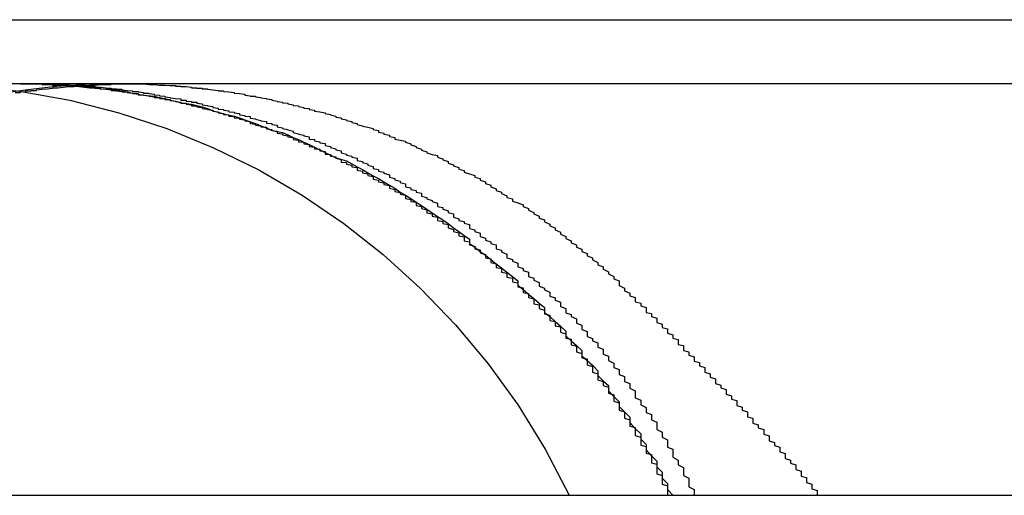
# Model space of a CAD drawing. Extents: x 0 to 1569, y 0 to 726.
# Drawn here: x 130 to 132, y 655 to 656 of the extents above; entities that cross this region are included whole.
import ezdxf

# ---------------------------------------------------------------- set-up
doc = ezdxf.new("R2010")
doc.units = 0
doc.header["$LTSCALE"] = 10
doc.linetypes.add('VERDECKT', pattern=[9.525, 6.35, -3.175])
doc.layers.get('0').update_dxf_attribs({"linetype": 'CONTINUOUS'})
doc.layers.add('VOLL', color=1, linetype='CONTINUOUS')

# ---------------------------------------------------------------- blocks, each defined once
blk = doc.blocks.new('A$C24106B24')
at = {"color": 1, "linetype": 'VERDECKT', "extrusion": (0, 1, 0)}
for p, q in [((7532.3762, 170.6052), (7598.3762, 170.6052)), ((7570.2006, 170.4853), (7560.1755, 170.4853)), ((7533.8762, 169.7163), (7596.8762, 169.7163))]:
    blk.add_line(p, q, dxfattribs=at)
at = {"color": 1}
for points in [[(7560.36, 170.469, 0), (7560.37, 170.469, 0), (7560.37, 170.47, 0), (7560.37, 170.47, 0), (7560.37, 170.47, 0), (7560.38, 170.471, 0), (7560.38, 170.471, 0), (7560.38, 170.471, 0), (7560.38, 170.472, 0), (7560.38, 170.472, 0), (7560.39, 170.472, 0), (7560.39, 170.472, 0), (7560.39, 170.473, 0), (7560.39, 170.473, 0), (7560.4, 170.473, 0), (7560.4, 170.474, 0), (7560.4, 170.474, 0), (7560.4, 170.474, 0), (7560.4, 170.474, 0), (7560.41, 170.475, 0), (7560.41, 170.475, 0), (7560.41, 170.475, 0), (7560.41, 170.475, 0), (7560.42, 170.476, 0), (7560.42, 170.476, 0), (7560.42, 170.476, 0), (7560.42, 170.476, 0), (7560.43, 170.477, 0), (7560.43, 170.477, 0), (7560.43, 170.477, 0), (7560.43, 170.477, 0), (7560.43, 170.478, 0), (7560.44, 170.478, 0), (7560.44, 170.478, 0), (7560.44, 170.478, 0), (7560.44, 170.478, 0), (7560.45, 170.479, 0), (7560.45, 170.479, 0), (7560.45, 170.479, 0), (7560.45, 170.479, 0), (7560.45, 170.479, 0), (7560.46, 170.48, 0), (7560.46, 170.48, 0), (7560.46, 170.48, 0), (7560.46, 170.48, 0), (7560.47, 170.48, 0), (7560.47, 170.481, 0), (7560.47, 170.481, 0), (7560.47, 170.481, 0), (7560.47, 170.481, 0), (7560.48, 170.481, 0), (7560.48, 170.481, 0), (7560.48, 170.482, 0), (7560.48, 170.482, 0), (7560.49, 170.482, 0), (7560.49, 170.482, 0), (7560.49, 170.482, 0), (7560.49, 170.482, 0), (7560.49, 170.482, 0), (7560.5, 170.483, 0), (7560.5, 170.483, 0), (7560.5, 170.483, 0), (7560.5, 170.483, 0), (7560.51, 170.483, 0), (7560.51, 170.483, 0), (7560.51, 170.483, 0), (7560.51, 170.483, 0), (7560.51, 170.483, 0), (7560.52, 170.484, 0), (7560.52, 170.484, 0), (7560.52, 170.484, 0), (7560.52, 170.484, 0), (7560.53, 170.484, 0), (7560.53, 170.484, 0), (7560.53, 170.484, 0), (7560.53, 170.484, 0), (7560.53, 170.484, 0), (7560.54, 170.484, 0), (7560.54, 170.484, 0), (7560.54, 170.485, 0), (7560.54, 170.485, 0), (7560.54, 170.485, 0), (7560.55, 170.485, 0), (7560.55, 170.485, 0), (7560.55, 170.485, 0), (7560.55, 170.485, 0), (7560.56, 170.485, 0), (7560.56, 170.485, 0), (7560.56, 170.485, 0), (7560.56, 170.485, 0), (7560.56, 170.485, 0), (7560.57, 170.485, 0), (7560.57, 170.485, 0), (7560.57, 170.485, 0), (7560.57, 170.485, 0)], [(7560.37, 170.485, 0), (7560.37, 170.485, 0), (7560.37, 170.485, 0), (7560.38, 170.485, 0), (7560.38, 170.485, 0), (7560.38, 170.485, 0), (7560.38, 170.485, 0), (7560.39, 170.485, 0), (7560.39, 170.485, 0), (7560.39, 170.485, 0), (7560.4, 170.485, 0), (7560.4, 170.485, 0), (7560.4, 170.485, 0), (7560.41, 170.485, 0), (7560.41, 170.484, 0), (7560.41, 170.484, 0), (7560.42, 170.484, 0), (7560.42, 170.484, 0), (7560.42, 170.484, 0), (7560.43, 170.484, 0), (7560.43, 170.484, 0), (7560.43, 170.483, 0), (7560.44, 170.483, 0), (7560.44, 170.483, 0), (7560.44, 170.483, 0), (7560.45, 170.483, 0), (7560.45, 170.482, 0), (7560.45, 170.482, 0), (7560.46, 170.482, 0), (7560.46, 170.482, 0), (7560.46, 170.481, 0), (7560.47, 170.481, 0), (7560.47, 170.481, 0), (7560.47, 170.481, 0), (7560.48, 170.48, 0), (7560.48, 170.48, 0), (7560.48, 170.48, 0), (7560.49, 170.479, 0), (7560.49, 170.479, 0), (7560.49, 170.479, 0), (7560.5, 170.478, 0), (7560.5, 170.478, 0), (7560.51, 170.478, 0), (7560.51, 170.477, 0), (7560.51, 170.477, 0), (7560.52, 170.477, 0), (7560.52, 170.476, 0), (7560.52, 170.476, 0), (7560.53, 170.475, 0), (7560.53, 170.475, 0), (7560.53, 170.475, 0), (7560.54, 170.474, 0), (7560.54, 170.474, 0), (7560.54, 170.473, 0), (7560.55, 170.473, 0), (7560.55, 170.472, 0), (7560.55, 170.472, 0), (7560.56, 170.471, 0), (7560.56, 170.471, 0), (7560.56, 170.47, 0), (7560.57, 170.47, 0), (7560.57, 170.469, 0), (7560.57, 170.469, 0), (7560.58, 170.468, 0), (7560.58, 170.468, 0), (7560.58, 170.467, 0), (7560.59, 170.467, 0), (7560.59, 170.466, 0), (7560.59, 170.465, 0), (7560.6, 170.465, 0), (7560.6, 170.464, 0), (7560.6, 170.464, 0), (7560.61, 170.463, 0), (7560.61, 170.462, 0), (7560.61, 170.462, 0), (7560.62, 170.461, 0), (7560.62, 170.46, 0), (7560.63, 170.46, 0), (7560.63, 170.459, 0), (7560.63, 170.458, 0), (7560.64, 170.458, 0), (7560.64, 170.457, 0), (7560.64, 170.456, 0), (7560.65, 170.456, 0), (7560.65, 170.455, 0), (7560.65, 170.454, 0), (7560.66, 170.453, 0), (7560.66, 170.453, 0), (7560.66, 170.452, 0), (7560.67, 170.451, 0), (7560.67, 170.45, 0), (7560.67, 170.449, 0), (7560.68, 170.449, 0), (7560.68, 170.448, 0), (7560.68, 170.447, 0), (7560.69, 170.446, 0), (7560.69, 170.445, 0), (7560.69, 170.444, 0), (7560.7, 170.444, 0), (7560.7, 170.443, 0), (7560.7, 170.442, 0), (7560.71, 170.441, 0), (7560.71, 170.44, 0), (7560.71, 170.439, 0), (7560.72, 170.438, 0), (7560.72, 170.437, 0), (7560.72, 170.437, 0), (7560.73, 170.436, 0), (7560.73, 170.435, 0), (7560.73, 170.434, 0), (7560.74, 170.433, 0), (7560.74, 170.432, 0), (7560.74, 170.431, 0), (7560.75, 170.43, 0), (7560.75, 170.429, 0), (7560.75, 170.428, 0), (7560.76, 170.427, 0), (7560.76, 170.426, 0), (7560.76, 170.425, 0), (7560.77, 170.424, 0), (7560.77, 170.423, 0), (7560.77, 170.422, 0), (7560.78, 170.421, 0), (7560.78, 170.42, 0), (7560.78, 170.419, 0), (7560.79, 170.418, 0), (7560.79, 170.417, 0), (7560.79, 170.416, 0), (7560.8, 170.415, 0), (7560.8, 170.413, 0), (7560.8, 170.412, 0), (7560.8, 170.411, 0), (7560.81, 170.41, 0), (7560.81, 170.409, 0), (7560.81, 170.408, 0), (7560.82, 170.407, 0), (7560.82, 170.406, 0), (7560.82, 170.405, 0), (7560.83, 170.404, 0), (7560.83, 170.402, 0), (7560.83, 170.401, 0), (7560.84, 170.4, 0), (7560.84, 170.399, 0), (7560.84, 170.398, 0), (7560.85, 170.397, 0), (7560.85, 170.395, 0), (7560.85, 170.394, 0), (7560.85, 170.393, 0), (7560.86, 170.392, 0), (7560.86, 170.391, 0), (7560.86, 170.39, 0), (7560.87, 170.388, 0), (7560.87, 170.387, 0), (7560.87, 170.386, 0), (7560.88, 170.385, 0), (7560.88, 170.383, 0), (7560.88, 170.382, 0), (7560.88, 170.381, 0), (7560.89, 170.38, 0), (7560.89, 170.379, 0), (7560.89, 170.377, 0), (7560.9, 170.376, 0), (7560.9, 170.375, 0), (7560.9, 170.373, 0), (7560.91, 170.372, 0), (7560.91, 170.371, 0), (7560.91, 170.37, 0), (7560.91, 170.368, 0), (7560.92, 170.367, 0), (7560.92, 170.365, 0), (7560.92, 170.364, 0), (7560.93, 170.363, 0), (7560.93, 170.361, 0), (7560.93, 170.36, 0), (7560.94, 170.359, 0), (7560.94, 170.357, 0), (7560.94, 170.356, 0), (7560.94, 170.354, 0), (7560.95, 170.353, 0), (7560.95, 170.351, 0), (7560.95, 170.35, 0), (7560.96, 170.349, 0), (7560.96, 170.347, 0), (7560.96, 170.346, 0), (7560.97, 170.344, 0), (7560.97, 170.343, 0), (7560.97, 170.341, 0), (7560.97, 170.339, 0), (7560.98, 170.338, 0), (7560.98, 170.336, 0), (7560.98, 170.335, 0), (7560.99, 170.333, 0), (7560.99, 170.332, 0), (7560.99, 170.33, 0), (7561, 170.329, 0), (7561, 170.327, 0), (7561, 170.325, 0), (7561, 170.324, 0), (7561.01, 170.322, 0), (7561.01, 170.32, 0), (7561.01, 170.319, 0), (7561.02, 170.317, 0), (7561.02, 170.316, 0), (7561.02, 170.314, 0), (7561.03, 170.312, 0), (7561.03, 170.31, 0), (7561.03, 170.309, 0), (7561.03, 170.307, 0), (7561.04, 170.305, 0), (7561.04, 170.304, 0), (7561.04, 170.302, 0), (7561.05, 170.3, 0), (7561.05, 170.298, 0), (7561.05, 170.297, 0), (7561.06, 170.295, 0), (7561.06, 170.293, 0), (7561.06, 170.291, 0), (7561.06, 170.29, 0), (7561.07, 170.288, 0), (7561.07, 170.286, 0), (7561.07, 170.284, 0), (7561.08, 170.282, 0), (7561.08, 170.28, 0), (7561.08, 170.279, 0), (7561.09, 170.277, 0), (7561.09, 170.275, 0), (7561.09, 170.273, 0), (7561.09, 170.271, 0), (7561.1, 170.269, 0), (7561.1, 170.267, 0), (7561.1, 170.265, 0), (7561.11, 170.264, 0), (7561.11, 170.262, 0), (7561.11, 170.26, 0), (7561.11, 170.258, 0), (7561.12, 170.256, 0), (7561.12, 170.254, 0), (7561.12, 170.252, 0), (7561.13, 170.25, 0), (7561.13, 170.248, 0), (7561.13, 170.246, 0), (7561.13, 170.244, 0), (7561.14, 170.242, 0), (7561.14, 170.24, 0), (7561.14, 170.238, 0), (7561.15, 170.236, 0), (7561.15, 170.234, 0), (7561.15, 170.232, 0), (7561.15, 170.23, 0), (7561.16, 170.228, 0), (7561.16, 170.226, 0), (7561.16, 170.224, 0), (7561.17, 170.222, 0), (7561.17, 170.22, 0), (7561.17, 170.218, 0), (7561.17, 170.216, 0), (7561.18, 170.213, 0), (7561.18, 170.211, 0), (7561.18, 170.209, 0), (7561.19, 170.207, 0), (7561.19, 170.205, 0), (7561.19, 170.203, 0), (7561.19, 170.201, 0), (7561.2, 170.199, 0), (7561.2, 170.197, 0), (7561.2, 170.194, 0), (7561.2, 170.192, 0), (7561.21, 170.19, 0), (7561.21, 170.188, 0), (7561.21, 170.186, 0), (7561.21, 170.184, 0), (7561.22, 170.182, 0), (7561.22, 170.179, 0), (7561.22, 170.177, 0), (7561.23, 170.175, 0), (7561.23, 170.173, 0), (7561.23, 170.171, 0), (7561.23, 170.169, 0), (7561.24, 170.166, 0), (7561.24, 170.164, 0), (7561.24, 170.162, 0), (7561.24, 170.16, 0), (7561.25, 170.158, 0), (7561.25, 170.155, 0), (7561.25, 170.153, 0), (7561.25, 170.151, 0), (7561.26, 170.149, 0), (7561.26, 170.146, 0), (7561.26, 170.144, 0), (7561.26, 170.142, 0), (7561.27, 170.14, 0), (7561.27, 170.138, 0), (7561.27, 170.135, 0), (7561.27, 170.133, 0), (7561.28, 170.131, 0), (7561.28, 170.129, 0), (7561.28, 170.126, 0), (7561.28, 170.124, 0), (7561.29, 170.122, 0), (7561.29, 170.12, 0), (7561.29, 170.117, 0), (7561.29, 170.115, 0), (7561.3, 170.113, 0), (7561.3, 170.111, 0), (7561.3, 170.108, 0), (7561.3, 170.106, 0), (7561.31, 170.104, 0), (7561.31, 170.102, 0), (7561.31, 170.099, 0), (7561.31, 170.097, 0), (7561.31, 170.095, 0), (7561.32, 170.093, 0), (7561.32, 170.09, 0), (7561.32, 170.088, 0), (7561.32, 170.086, 0), (7561.33, 170.083, 0), (7561.33, 170.081, 0), (7561.33, 170.079, 0), (7561.33, 170.077, 0), (7561.33, 170.074, 0), (7561.34, 170.072, 0), (7561.34, 170.07, 0), (7561.34, 170.067, 0), (7561.34, 170.065, 0), (7561.35, 170.062, 0), (7561.35, 170.06, 0), (7561.35, 170.058, 0), (7561.35, 170.055, 0), (7561.36, 170.053, 0), (7561.36, 170.05, 0), (7561.36, 170.048, 0), (7561.36, 170.046, 0), (7561.36, 170.043, 0), (7561.37, 170.041, 0), (7561.37, 170.038, 0), (7561.37, 170.036, 0), (7561.37, 170.033, 0), (7561.38, 170.031, 0), (7561.38, 170.028, 0), (7561.38, 170.026, 0), (7561.38, 170.023, 0), (7561.38, 170.021, 0), (7561.39, 170.018, 0), (7561.39, 170.015, 0), (7561.39, 170.013, 0), (7561.39, 170.01, 0), (7561.4, 170.008, 0), (7561.4, 170.005, 0), (7561.4, 170.002, 0), (7561.4, 170, 0), (7561.4, 169.997, 0), (7561.41, 169.995, 0), (7561.41, 169.992, 0), (7561.41, 169.989, 0), (7561.41, 169.987, 0), (7561.41, 169.984, 0), (7561.42, 169.981, 0), (7561.42, 169.979, 0), (7561.42, 169.976, 0), (7561.42, 169.973, 0), (7561.43, 169.971, 0), (7561.43, 169.968, 0), (7561.43, 169.965, 0), (7561.43, 169.962, 0), (7561.43, 169.96, 0), (7561.44, 169.957, 0), (7561.44, 169.954, 0), (7561.44, 169.952, 0), (7561.44, 169.949, 0), (7561.44, 169.946, 0), (7561.45, 169.943, 0), (7561.45, 169.94, 0), (7561.45, 169.938, 0), (7561.45, 169.935, 0), (7561.45, 169.932, 0), (7561.46, 169.929, 0), (7561.46, 169.926, 0), (7561.46, 169.924, 0), (7561.46, 169.921, 0), (7561.47, 169.918, 0), (7561.47, 169.915, 0), (7561.47, 169.912, 0), (7561.47, 169.909, 0), (7561.47, 169.907, 0), (7561.48, 169.904, 0), (7561.48, 169.901, 0), (7561.48, 169.898, 0), (7561.48, 169.895, 0), (7561.48, 169.892, 0), (7561.49, 169.889, 0), (7561.49, 169.886, 0), (7561.49, 169.884, 0), (7561.49, 169.881, 0), (7561.49, 169.878, 0), (7561.49, 169.875, 0), (7561.5, 169.872, 0), (7561.5, 169.869, 0), (7561.5, 169.866, 0), (7561.5, 169.863, 0), (7561.5, 169.86, 0), (7561.51, 169.857, 0), (7561.51, 169.854, 0), (7561.51, 169.851, 0), (7561.51, 169.848, 0), (7561.51, 169.845, 0), (7561.52, 169.843, 0), (7561.52, 169.84, 0), (7561.52, 169.837, 0), (7561.52, 169.834, 0), (7561.52, 169.831, 0), (7561.52, 169.828, 0), (7561.53, 169.825, 0), (7561.53, 169.822, 0), (7561.53, 169.819, 0), (7561.53, 169.816, 0), (7561.53, 169.813, 0), (7561.53, 169.81, 0), (7561.54, 169.807, 0), (7561.54, 169.804, 0), (7561.54, 169.801, 0), (7561.54, 169.798, 0), (7561.54, 169.795, 0), (7561.55, 169.792, 0), (7561.55, 169.789, 0), (7561.55, 169.786, 0), (7561.55, 169.783, 0), (7561.55, 169.78, 0), (7561.55, 169.777, 0), (7561.56, 169.774, 0), (7561.56, 169.771, 0), (7561.56, 169.768, 0), (7561.56, 169.765, 0), (7561.56, 169.762, 0), (7561.56, 169.759, 0), (7561.56, 169.756, 0), (7561.57, 169.753, 0), (7561.57, 169.75, 0), (7561.57, 169.746, 0), (7561.57, 169.743, 0), (7561.57, 169.74, 0), (7561.57, 169.737, 0), (7561.58, 169.734, 0), (7561.58, 169.731, 0), (7561.58, 169.728, 0), (7561.58, 169.725, 0), (7561.58, 169.722, 0), (7561.58, 169.719, 0), (7561.58, 169.716, 0)], [(7560.37, 170.485, 0), (7560.37, 170.485, 0), (7560.37, 170.485, 0), (7560.37, 170.485, 0), (7560.37, 170.485, 0), (7560.37, 170.485, 0), (7560.37, 170.485, 0), (7560.37, 170.485, 0), (7560.38, 170.485, 0), (7560.38, 170.485, 0), (7560.38, 170.485, 0), (7560.38, 170.485, 0), (7560.38, 170.485, 0), (7560.38, 170.485, 0), (7560.38, 170.485, 0), (7560.38, 170.485, 0), (7560.38, 170.485, 0), (7560.38, 170.485, 0), (7560.38, 170.485, 0), (7560.39, 170.485, 0), (7560.39, 170.485, 0), (7560.39, 170.485, 0), (7560.39, 170.485, 0), (7560.39, 170.485, 0), (7560.39, 170.485, 0), (7560.39, 170.485, 0), (7560.39, 170.485, 0), (7560.4, 170.485, 0), (7560.4, 170.485, 0), (7560.4, 170.485, 0), (7560.4, 170.485, 0), (7560.4, 170.485, 0), (7560.4, 170.485, 0), (7560.4, 170.485, 0), (7560.41, 170.485, 0), (7560.41, 170.485, 0), (7560.41, 170.485, 0), (7560.41, 170.485, 0), (7560.41, 170.485, 0), (7560.41, 170.485, 0), (7560.42, 170.485, 0), (7560.42, 170.485, 0), (7560.42, 170.485, 0), (7560.42, 170.485, 0), (7560.42, 170.485, 0), (7560.43, 170.485, 0), (7560.43, 170.485, 0), (7560.43, 170.485, 0), (7560.43, 170.485, 0), (7560.43, 170.485, 0), (7560.43, 170.485, 0), (7560.44, 170.485, 0), (7560.44, 170.484, 0), (7560.44, 170.484, 0), (7560.44, 170.484, 0), (7560.45, 170.484, 0), (7560.45, 170.484, 0), (7560.45, 170.484, 0), (7560.45, 170.484, 0), (7560.45, 170.484, 0), (7560.46, 170.484, 0), (7560.46, 170.484, 0), (7560.46, 170.483, 0), (7560.46, 170.483, 0), (7560.47, 170.483, 0), (7560.47, 170.483, 0), (7560.47, 170.483, 0), (7560.47, 170.483, 0), (7560.47, 170.483, 0), (7560.48, 170.482, 0), (7560.48, 170.482, 0), (7560.48, 170.482, 0), (7560.48, 170.482, 0), (7560.49, 170.482, 0), (7560.49, 170.482, 0), (7560.49, 170.481, 0), (7560.5, 170.481, 0), (7560.5, 170.481, 0), (7560.5, 170.481, 0), (7560.5, 170.48, 0), (7560.51, 170.48, 0), (7560.51, 170.48, 0), (7560.51, 170.48, 0), (7560.51, 170.479, 0), (7560.52, 170.479, 0), (7560.52, 170.479, 0), (7560.52, 170.479, 0), (7560.53, 170.478, 0), (7560.53, 170.478, 0), (7560.53, 170.478, 0), (7560.53, 170.477, 0), (7560.54, 170.477, 0), (7560.54, 170.477, 0), (7560.54, 170.476, 0), (7560.55, 170.476, 0), (7560.55, 170.476, 0), (7560.55, 170.475, 0), (7560.55, 170.475, 0), (7560.56, 170.475, 0), (7560.56, 170.474, 0), (7560.56, 170.474, 0), (7560.57, 170.473, 0), (7560.57, 170.473, 0), (7560.57, 170.473, 0), (7560.58, 170.472, 0), (7560.58, 170.472, 0), (7560.58, 170.471, 0), (7560.59, 170.471, 0), (7560.59, 170.47, 0), (7560.59, 170.47, 0), (7560.6, 170.469, 0), (7560.6, 170.469, 0), (7560.6, 170.468, 0), (7560.61, 170.468, 0), (7560.61, 170.467, 0), (7560.61, 170.467, 0), (7560.62, 170.466, 0), (7560.62, 170.465, 0), (7560.62, 170.465, 0), (7560.63, 170.464, 0), (7560.63, 170.464, 0), (7560.63, 170.463, 0), (7560.64, 170.462, 0), (7560.64, 170.462, 0), (7560.64, 170.461, 0), (7560.65, 170.46, 0), (7560.65, 170.46, 0), (7560.65, 170.459, 0), (7560.66, 170.458, 0), (7560.66, 170.458, 0), (7560.67, 170.457, 0), (7560.67, 170.456, 0), (7560.67, 170.455, 0), (7560.68, 170.455, 0), (7560.68, 170.454, 0), (7560.68, 170.453, 0), (7560.69, 170.452, 0), (7560.69, 170.451, 0), (7560.7, 170.451, 0), (7560.7, 170.45, 0), (7560.7, 170.449, 0), (7560.71, 170.448, 0), (7560.71, 170.447, 0), (7560.71, 170.446, 0), (7560.72, 170.445, 0), (7560.72, 170.444, 0), (7560.73, 170.443, 0), (7560.73, 170.442, 0), (7560.73, 170.441, 0), (7560.74, 170.44, 0), (7560.74, 170.439, 0), (7560.74, 170.438, 0), (7560.75, 170.437, 0), (7560.75, 170.436, 0), (7560.76, 170.435, 0), (7560.76, 170.434, 0), (7560.76, 170.433, 0), (7560.77, 170.432, 0), (7560.77, 170.431, 0), (7560.78, 170.43, 0), (7560.78, 170.428, 0), (7560.78, 170.427, 0), (7560.79, 170.426, 0), (7560.79, 170.425, 0), (7560.8, 170.424, 0), (7560.8, 170.422, 0), (7560.8, 170.421, 0), (7560.81, 170.42, 0), (7560.81, 170.419, 0), (7560.82, 170.417, 0), (7560.82, 170.416, 0), (7560.83, 170.415, 0), (7560.83, 170.413, 0), (7560.83, 170.412, 0), (7560.84, 170.411, 0), (7560.84, 170.409, 0), (7560.85, 170.408, 0), (7560.85, 170.406, 0), (7560.85, 170.405, 0), (7560.86, 170.403, 0), (7560.86, 170.402, 0), (7560.87, 170.4, 0), (7560.87, 170.399, 0), (7560.88, 170.397, 0), (7560.88, 170.396, 0), (7560.88, 170.394, 0), (7560.89, 170.392, 0), (7560.89, 170.391, 0), (7560.9, 170.389, 0), (7560.9, 170.388, 0), (7560.91, 170.386, 0), (7560.91, 170.384, 0), (7560.91, 170.382, 0), (7560.92, 170.381, 0), (7560.92, 170.379, 0), (7560.93, 170.377, 0), (7560.93, 170.375, 0), (7560.94, 170.374, 0), (7560.94, 170.372, 0), (7560.94, 170.37, 0), (7560.95, 170.368, 0), (7560.95, 170.366, 0), (7560.96, 170.364, 0), (7560.96, 170.362, 0), (7560.97, 170.36, 0), (7560.97, 170.358, 0), (7560.97, 170.356, 0), (7560.98, 170.354, 0), (7560.98, 170.352, 0), (7560.99, 170.35, 0), (7560.99, 170.348, 0), (7561, 170.346, 0), (7561, 170.344, 0), (7561, 170.342, 0), (7561.01, 170.34, 0), (7561.01, 170.338, 0), (7561.02, 170.336, 0), (7561.02, 170.333, 0), (7561.03, 170.331, 0), (7561.03, 170.329, 0), (7561.03, 170.327, 0), (7561.04, 170.325, 0), (7561.04, 170.322, 0), (7561.05, 170.32, 0), (7561.05, 170.318, 0), (7561.06, 170.315, 0), (7561.06, 170.313, 0), (7561.06, 170.311, 0), (7561.07, 170.308, 0), (7561.07, 170.306, 0), (7561.08, 170.303, 0), (7561.08, 170.301, 0), (7561.09, 170.298, 0), (7561.09, 170.296, 0), (7561.09, 170.293, 0), (7561.1, 170.291, 0), (7561.1, 170.288, 0), (7561.11, 170.286, 0), (7561.11, 170.283, 0), (7561.12, 170.281, 0), (7561.12, 170.278, 0), (7561.12, 170.275, 0), (7561.13, 170.273, 0), (7561.13, 170.27, 0), (7561.14, 170.267, 0), (7561.14, 170.265, 0), (7561.15, 170.262, 0), (7561.15, 170.259, 0), (7561.15, 170.256, 0), (7561.16, 170.254, 0), (7561.16, 170.251, 0), (7561.17, 170.248, 0), (7561.17, 170.245, 0), (7561.18, 170.242, 0), (7561.18, 170.239, 0), (7561.18, 170.236, 0), (7561.19, 170.233, 0), (7561.19, 170.23, 0), (7561.2, 170.228, 0), (7561.2, 170.225, 0), (7561.21, 170.222, 0), (7561.21, 170.218, 0), (7561.21, 170.215, 0), (7561.22, 170.212, 0), (7561.22, 170.209, 0), (7561.23, 170.206, 0), (7561.23, 170.203, 0), (7561.23, 170.2, 0), (7561.24, 170.197, 0), (7561.24, 170.193, 0), (7561.25, 170.19, 0), (7561.25, 170.187, 0), (7561.26, 170.184, 0), (7561.26, 170.181, 0), (7561.26, 170.177, 0), (7561.27, 170.174, 0), (7561.27, 170.171, 0), (7561.28, 170.167, 0), (7561.28, 170.164, 0), (7561.28, 170.16, 0), (7561.29, 170.157, 0), (7561.29, 170.154, 0), (7561.3, 170.15, 0), (7561.3, 170.147, 0), (7561.3, 170.143, 0), (7561.31, 170.14, 0), (7561.31, 170.136, 0), (7561.32, 170.133, 0), (7561.32, 170.129, 0), (7561.32, 170.125, 0), (7561.33, 170.122, 0), (7561.33, 170.118, 0), (7561.34, 170.114, 0), (7561.34, 170.111, 0), (7561.34, 170.107, 0), (7561.35, 170.103, 0), (7561.35, 170.1, 0), (7561.36, 170.096, 0), (7561.36, 170.092, 0), (7561.36, 170.088, 0), (7561.37, 170.085, 0), (7561.37, 170.081, 0), (7561.38, 170.077, 0), (7561.38, 170.073, 0), (7561.38, 170.069, 0), (7561.39, 170.065, 0), (7561.39, 170.061, 0), (7561.39, 170.057, 0), (7561.4, 170.054, 0), (7561.4, 170.05, 0), (7561.41, 170.046, 0), (7561.41, 170.042, 0), (7561.41, 170.038, 0), (7561.42, 170.034, 0), (7561.42, 170.03, 0), (7561.42, 170.026, 0), (7561.43, 170.022, 0), (7561.43, 170.018, 0), (7561.43, 170.013, 0), (7561.44, 170.009, 0), (7561.44, 170.005, 0), (7561.45, 170.001, 0), (7561.45, 169.997, 0), (7561.45, 169.993, 0), (7561.46, 169.989, 0), (7561.46, 169.985, 0), (7561.46, 169.98, 0), (7561.47, 169.976, 0), (7561.47, 169.972, 0), (7561.47, 169.968, 0), (7561.48, 169.963, 0), (7561.48, 169.959, 0), (7561.48, 169.955, 0), (7561.49, 169.951, 0), (7561.49, 169.946, 0), (7561.49, 169.942, 0), (7561.5, 169.938, 0), (7561.5, 169.933, 0), (7561.5, 169.929, 0), (7561.51, 169.925, 0), (7561.51, 169.92, 0), (7561.51, 169.916, 0), (7561.52, 169.911, 0), (7561.52, 169.907, 0), (7561.52, 169.902, 0), (7561.52, 169.898, 0), (7561.53, 169.894, 0), (7561.53, 169.889, 0), (7561.53, 169.885, 0), (7561.54, 169.88, 0), (7561.54, 169.876, 0), (7561.54, 169.871, 0), (7561.55, 169.867, 0), (7561.55, 169.862, 0), (7561.55, 169.857, 0), (7561.56, 169.853, 0), (7561.56, 169.848, 0), (7561.56, 169.844, 0), (7561.56, 169.839, 0), (7561.57, 169.834, 0), (7561.57, 169.83, 0), (7561.57, 169.825, 0), (7561.58, 169.82, 0), (7561.58, 169.816, 0), (7561.58, 169.811, 0), (7561.58, 169.806, 0), (7561.59, 169.802, 0), (7561.59, 169.797, 0), (7561.59, 169.792, 0), (7561.59, 169.787, 0), (7561.6, 169.782, 0), (7561.6, 169.778, 0), (7561.6, 169.773, 0), (7561.61, 169.768, 0), (7561.61, 169.763, 0), (7561.61, 169.758, 0), (7561.61, 169.753, 0), (7561.62, 169.748, 0), (7561.62, 169.742, 0), (7561.62, 169.737, 0), (7561.62, 169.732, 0), (7561.63, 169.727, 0), (7561.63, 169.722, 0), (7561.63, 169.716, 0)], [(7560.37, 170.485, 0), (7560.37, 170.485, 0), (7560.37, 170.485, 0), (7560.37, 170.485, 0), (7560.37, 170.485, 0), (7560.37, 170.485, 0), (7560.37, 170.485, 0), (7560.37, 170.485, 0), (7560.37, 170.485, 0), (7560.37, 170.485, 0), (7560.37, 170.485, 0), (7560.37, 170.485, 0), (7560.37, 170.485, 0), (7560.37, 170.485, 0), (7560.37, 170.485, 0), (7560.37, 170.485, 0), (7560.37, 170.485, 0), (7560.37, 170.485, 0), (7560.37, 170.485, 0), (7560.37, 170.485, 0), (7560.37, 170.485, 0), (7560.37, 170.485, 0), (7560.37, 170.485, 0), (7560.37, 170.485, 0), (7560.37, 170.485, 0), (7560.37, 170.485, 0), (7560.37, 170.485, 0), (7560.37, 170.485, 0), (7560.37, 170.485, 0), (7560.37, 170.485, 0), (7560.37, 170.485, 0), (7560.37, 170.485, 0), (7560.37, 170.485, 0), (7560.37, 170.485, 0), (7560.37, 170.485, 0), (7560.37, 170.485, 0), (7560.37, 170.485, 0), (7560.37, 170.485, 0), (7560.37, 170.485, 0), (7560.37, 170.485, 0), (7560.37, 170.485, 0), (7560.37, 170.485, 0), (7560.37, 170.485, 0), (7560.37, 170.485, 0), (7560.37, 170.485, 0), (7560.37, 170.485, 0), (7560.37, 170.485, 0), (7560.37, 170.485, 0), (7560.37, 170.485, 0), (7560.37, 170.485, 0), (7560.37, 170.485, 0), (7560.37, 170.485, 0), (7560.37, 170.485, 0), (7560.37, 170.485, 0), (7560.37, 170.485, 0), (7560.37, 170.485, 0), (7560.37, 170.485, 0), (7560.37, 170.485, 0), (7560.37, 170.485, 0), (7560.37, 170.485, 0), (7560.37, 170.485, 0), (7560.37, 170.485, 0), (7560.37, 170.485, 0), (7560.37, 170.485, 0), (7560.37, 170.485, 0), (7560.37, 170.485, 0), (7560.37, 170.485, 0), (7560.37, 170.485, 0), (7560.37, 170.485, 0), (7560.37, 170.485, 0), (7560.37, 170.485, 0), (7560.37, 170.485, 0), (7560.37, 170.485, 0), (7560.37, 170.485, 0), (7560.37, 170.485, 0), (7560.37, 170.485, 0), (7560.37, 170.485, 0), (7560.37, 170.485, 0), (7560.37, 170.485, 0), (7560.37, 170.485, 0), (7560.37, 170.485, 0), (7560.37, 170.485, 0), (7560.37, 170.485, 0), (7560.37, 170.485, 0), (7560.37, 170.485, 0), (7560.37, 170.485, 0), (7560.37, 170.485, 0), (7560.37, 170.485, 0), (7560.37, 170.485, 0), (7560.37, 170.485, 0), (7560.37, 170.485, 0), (7560.37, 170.485, 0), (7560.37, 170.485, 0), (7560.37, 170.485, 0), (7560.37, 170.485, 0), (7560.37, 170.485, 0), (7560.37, 170.485, 0), (7560.37, 170.485, 0), (7560.37, 170.485, 0), (7560.37, 170.485, 0), (7560.37, 170.485, 0), (7560.37, 170.485, 0), (7560.37, 170.485, 0), (7560.37, 170.485, 0), (7560.37, 170.485, 0), (7560.37, 170.485, 0), (7560.37, 170.485, 0), (7560.37, 170.485, 0), (7560.37, 170.485, 0), (7560.37, 170.485, 0), (7560.37, 170.485, 0), (7560.37, 170.485, 0), (7560.37, 170.485, 0), (7560.37, 170.485, 0), (7560.37, 170.485, 0), (7560.37, 170.485, 0), (7560.37, 170.485, 0), (7560.37, 170.485, 0), (7560.37, 170.485, 0), (7560.37, 170.485, 0), (7560.37, 170.485, 0), (7560.37, 170.485, 0), (7560.37, 170.485, 0), (7560.37, 170.485, 0), (7560.37, 170.485, 0), (7560.37, 170.485, 0), (7560.37, 170.485, 0), (7560.37, 170.485, 0)], [(7560.57, 170.485, 0), (7560.58, 170.485, 0), (7560.58, 170.485, 0), (7560.58, 170.485, 0), (7560.59, 170.485, 0), (7560.59, 170.485, 0), (7560.6, 170.485, 0), (7560.6, 170.485, 0), (7560.6, 170.485, 0), (7560.61, 170.484, 0), (7560.61, 170.484, 0), (7560.61, 170.484, 0), (7560.62, 170.484, 0), (7560.62, 170.484, 0), (7560.63, 170.483, 0), (7560.63, 170.483, 0), (7560.63, 170.483, 0), (7560.64, 170.483, 0), (7560.64, 170.483, 0), (7560.65, 170.482, 0), (7560.65, 170.482, 0), (7560.66, 170.482, 0), (7560.66, 170.481, 0), (7560.66, 170.481, 0), (7560.67, 170.481, 0), (7560.67, 170.48, 0), (7560.68, 170.48, 0), (7560.68, 170.48, 0), (7560.69, 170.479, 0), (7560.69, 170.479, 0), (7560.69, 170.478, 0), (7560.7, 170.478, 0), (7560.7, 170.477, 0), (7560.71, 170.477, 0), (7560.71, 170.476, 0), (7560.72, 170.476, 0), (7560.72, 170.475, 0), (7560.72, 170.475, 0), (7560.73, 170.474, 0), (7560.73, 170.474, 0), (7560.74, 170.473, 0), (7560.74, 170.472, 0), (7560.75, 170.472, 0), (7560.75, 170.471, 0), (7560.76, 170.47, 0), (7560.76, 170.47, 0), (7560.77, 170.469, 0), (7560.77, 170.468, 0), (7560.78, 170.467, 0), (7560.78, 170.467, 0), (7560.79, 170.466, 0), (7560.79, 170.465, 0), (7560.79, 170.464, 0), (7560.8, 170.463, 0), (7560.8, 170.462, 0), (7560.81, 170.462, 0), (7560.81, 170.461, 0), (7560.82, 170.46, 0), (7560.82, 170.459, 0), (7560.83, 170.458, 0), (7560.83, 170.457, 0), (7560.84, 170.456, 0), (7560.84, 170.455, 0), (7560.85, 170.453, 0), (7560.85, 170.452, 0), (7560.86, 170.451, 0), (7560.86, 170.45, 0), (7560.87, 170.449, 0), (7560.87, 170.448, 0), (7560.88, 170.446, 0), (7560.88, 170.445, 0), (7560.89, 170.444, 0), (7560.89, 170.443, 0), (7560.9, 170.441, 0), (7560.9, 170.44, 0), (7560.91, 170.439, 0), (7560.91, 170.437, 0), (7560.92, 170.436, 0), (7560.92, 170.434, 0), (7560.93, 170.433, 0), (7560.94, 170.431, 0), (7560.94, 170.43, 0), (7560.95, 170.428, 0), (7560.95, 170.427, 0), (7560.96, 170.425, 0), (7560.96, 170.423, 0), (7560.97, 170.422, 0), (7560.97, 170.42, 0), (7560.98, 170.418, 0), (7560.98, 170.417, 0), (7560.99, 170.415, 0), (7560.99, 170.413, 0), (7561, 170.411, 0), (7561, 170.409, 0), (7561.01, 170.407, 0), (7561.01, 170.406, 0), (7561.02, 170.404, 0), (7561.03, 170.402, 0), (7561.03, 170.4, 0), (7561.04, 170.398, 0), (7561.04, 170.395, 0), (7561.05, 170.393, 0), (7561.05, 170.391, 0), (7561.06, 170.389, 0), (7561.06, 170.387, 0), (7561.07, 170.385, 0), (7561.07, 170.382, 0), (7561.08, 170.38, 0), (7561.09, 170.378, 0), (7561.09, 170.376, 0), (7561.1, 170.373, 0), (7561.1, 170.371, 0), (7561.11, 170.368, 0), (7561.11, 170.366, 0), (7561.12, 170.363, 0), (7561.12, 170.361, 0), (7561.13, 170.358, 0), (7561.13, 170.356, 0), (7561.14, 170.353, 0), (7561.15, 170.351, 0), (7561.15, 170.348, 0), (7561.16, 170.345, 0), (7561.16, 170.343, 0), (7561.17, 170.34, 0), (7561.17, 170.337, 0), (7561.18, 170.334, 0), (7561.18, 170.332, 0), (7561.19, 170.329, 0), (7561.19, 170.326, 0), (7561.2, 170.323, 0), (7561.2, 170.32, 0), (7561.21, 170.317, 0), (7561.22, 170.314, 0), (7561.22, 170.311, 0), (7561.23, 170.308, 0), (7561.23, 170.305, 0), (7561.24, 170.302, 0), (7561.24, 170.299, 0), (7561.25, 170.296, 0), (7561.25, 170.293, 0), (7561.26, 170.289, 0), (7561.26, 170.286, 0), (7561.27, 170.283, 0), (7561.27, 170.28, 0), (7561.28, 170.276, 0), (7561.28, 170.273, 0), (7561.29, 170.27, 0), (7561.29, 170.266, 0), (7561.3, 170.263, 0), (7561.31, 170.259, 0), (7561.31, 170.256, 0), (7561.32, 170.252, 0), (7561.32, 170.249, 0), (7561.33, 170.245, 0), (7561.33, 170.242, 0), (7561.34, 170.238, 0), (7561.34, 170.234, 0), (7561.35, 170.231, 0), (7561.35, 170.227, 0), (7561.36, 170.223, 0), (7561.36, 170.22, 0), (7561.37, 170.216, 0), (7561.37, 170.212, 0), (7561.38, 170.208, 0), (7561.38, 170.204, 0), (7561.39, 170.2, 0), (7561.39, 170.196, 0), (7561.4, 170.192, 0), (7561.4, 170.188, 0), (7561.41, 170.184, 0), (7561.41, 170.18, 0), (7561.42, 170.176, 0), (7561.42, 170.172, 0), (7561.43, 170.168, 0), (7561.43, 170.164, 0), (7561.44, 170.16, 0), (7561.44, 170.156, 0), (7561.45, 170.151, 0), (7561.45, 170.147, 0), (7561.46, 170.143, 0), (7561.46, 170.139, 0), (7561.47, 170.134, 0), (7561.47, 170.13, 0), (7561.48, 170.125, 0), (7561.48, 170.121, 0), (7561.49, 170.117, 0), (7561.49, 170.112, 0), (7561.49, 170.108, 0), (7561.5, 170.103, 0), (7561.5, 170.098, 0), (7561.51, 170.094, 0), (7561.51, 170.089, 0)], [(7561.51, 170.089, 0), (7561.52, 170.086, 0), (7561.52, 170.084, 0), (7561.52, 170.081, 0), (7561.52, 170.078, 0), (7561.53, 170.075, 0), (7561.53, 170.072, 0), (7561.53, 170.07, 0), (7561.54, 170.067, 0), (7561.54, 170.064, 0), (7561.54, 170.061, 0), (7561.54, 170.058, 0), (7561.55, 170.056, 0), (7561.55, 170.053, 0), (7561.55, 170.05, 0), (7561.56, 170.047, 0), (7561.56, 170.044, 0), (7561.56, 170.041, 0), (7561.56, 170.039, 0), (7561.57, 170.036, 0), (7561.57, 170.033, 0), (7561.57, 170.03, 0), (7561.58, 170.027, 0), (7561.58, 170.024, 0), (7561.58, 170.021, 0), (7561.58, 170.019, 0), (7561.59, 170.016, 0), (7561.59, 170.013, 0), (7561.59, 170.01, 0), (7561.6, 170.007, 0), (7561.6, 170.004, 0), (7561.6, 170.001, 0), (7561.6, 169.998, 0), (7561.61, 169.996, 0), (7561.61, 169.993, 0), (7561.61, 169.99, 0), (7561.61, 169.987, 0), (7561.62, 169.984, 0), (7561.62, 169.981, 0), (7561.62, 169.978, 0), (7561.63, 169.975, 0), (7561.63, 169.972, 0), (7561.63, 169.969, 0), (7561.63, 169.967, 0), (7561.64, 169.964, 0), (7561.64, 169.961, 0), (7561.64, 169.958, 0), (7561.65, 169.955, 0), (7561.65, 169.952, 0), (7561.65, 169.949, 0), (7561.65, 169.946, 0), (7561.66, 169.943, 0), (7561.66, 169.94, 0), (7561.66, 169.937, 0), (7561.67, 169.934, 0), (7561.67, 169.931, 0), (7561.67, 169.928, 0), (7561.67, 169.925, 0), (7561.68, 169.922, 0), (7561.68, 169.92, 0), (7561.68, 169.917, 0), (7561.69, 169.914, 0), (7561.69, 169.911, 0), (7561.69, 169.908, 0), (7561.69, 169.905, 0), (7561.7, 169.902, 0), (7561.7, 169.899, 0), (7561.7, 169.896, 0), (7561.71, 169.893, 0), (7561.71, 169.89, 0), (7561.71, 169.887, 0), (7561.71, 169.884, 0), (7561.72, 169.881, 0), (7561.72, 169.878, 0), (7561.72, 169.875, 0), (7561.73, 169.872, 0), (7561.73, 169.869, 0), (7561.73, 169.866, 0), (7561.73, 169.863, 0), (7561.74, 169.86, 0), (7561.74, 169.857, 0), (7561.74, 169.854, 0), (7561.74, 169.851, 0), (7561.75, 169.848, 0), (7561.75, 169.845, 0), (7561.75, 169.842, 0), (7561.76, 169.839, 0), (7561.76, 169.836, 0), (7561.76, 169.833, 0), (7561.76, 169.83, 0), (7561.77, 169.827, 0), (7561.77, 169.824, 0), (7561.77, 169.821, 0), (7561.77, 169.818, 0), (7561.78, 169.815, 0), (7561.78, 169.812, 0), (7561.78, 169.809, 0), (7561.79, 169.806, 0), (7561.79, 169.803, 0), (7561.79, 169.8, 0), (7561.79, 169.797, 0), (7561.8, 169.794, 0), (7561.8, 169.791, 0), (7561.8, 169.788, 0), (7561.8, 169.785, 0), (7561.81, 169.782, 0), (7561.81, 169.779, 0), (7561.81, 169.776, 0), (7561.82, 169.773, 0), (7561.82, 169.77, 0), (7561.82, 169.767, 0), (7561.82, 169.764, 0), (7561.83, 169.761, 0), (7561.83, 169.758, 0), (7561.83, 169.755, 0), (7561.83, 169.752, 0), (7561.84, 169.749, 0), (7561.84, 169.746, 0), (7561.84, 169.743, 0), (7561.84, 169.74, 0), (7561.85, 169.737, 0), (7561.85, 169.734, 0), (7561.85, 169.731, 0), (7561.85, 169.728, 0), (7561.86, 169.725, 0), (7561.86, 169.722, 0), (7561.86, 169.719, 0), (7561.86, 169.716, 0)]]:
    blk.add_polyline3d(points, dxfattribs=at)
at = {"color": 1, "linetype": 'VERDECKT'}
for points in [[(7560.37, 170.485, 0), (7560.37, 170.485, 0), (7560.37, 170.485, 0), (7560.37, 170.485, 0), (7560.37, 170.485, 0), (7560.37, 170.485, 0), (7560.37, 170.485, 0), (7560.37, 170.485, 0), (7560.37, 170.485, 0), (7560.37, 170.485, 0), (7560.37, 170.485, 0), (7560.37, 170.485, 0), (7560.37, 170.485, 0), (7560.37, 170.485, 0), (7560.37, 170.485, 0), (7560.37, 170.485, 0), (7560.37, 170.485, 0), (7560.37, 170.485, 0), (7560.37, 170.485, 0), (7560.37, 170.485, 0), (7560.37, 170.485, 0), (7560.37, 170.485, 0), (7560.37, 170.485, 0), (7560.37, 170.485, 0), (7560.37, 170.485, 0), (7560.37, 170.485, 0), (7560.37, 170.485, 0), (7560.37, 170.485, 0), (7560.37, 170.485, 0), (7560.37, 170.485, 0), (7560.37, 170.485, 0), (7560.37, 170.485, 0), (7560.37, 170.485, 0), (7560.37, 170.485, 0), (7560.37, 170.485, 0), (7560.37, 170.485, 0), (7560.37, 170.485, 0), (7560.37, 170.485, 0), (7560.37, 170.485, 0), (7560.37, 170.485, 0), (7560.37, 170.485, 0), (7560.37, 170.485, 0), (7560.37, 170.485, 0), (7560.37, 170.485, 0), (7560.37, 170.485, 0), (7560.37, 170.485, 0), (7560.37, 170.485, 0), (7560.37, 170.485, 0), (7560.37, 170.485, 0), (7560.37, 170.485, 0), (7560.37, 170.485, 0), (7560.37, 170.485, 0), (7560.37, 170.485, 0), (7560.37, 170.485, 0), (7560.37, 170.485, 0), (7560.37, 170.485, 0), (7560.37, 170.485, 0), (7560.37, 170.485, 0), (7560.37, 170.485, 0), (7560.37, 170.485, 0), (7560.37, 170.485, 0), (7560.37, 170.485, 0), (7560.37, 170.485, 0), (7560.37, 170.485, 0), (7560.37, 170.485, 0), (7560.37, 170.485, 0), (7560.37, 170.485, 0), (7560.37, 170.485, 0), (7560.37, 170.485, 0), (7560.37, 170.485, 0), (7560.37, 170.485, 0), (7560.37, 170.485, 0), (7560.37, 170.485, 0), (7560.37, 170.485, 0), (7560.37, 170.485, 0), (7560.37, 170.485, 0), (7560.37, 170.485, 0), (7560.37, 170.485, 0), (7560.37, 170.485, 0), (7560.37, 170.485, 0), (7560.37, 170.485, 0), (7560.37, 170.485, 0), (7560.37, 170.485, 0), (7560.37, 170.485, 0), (7560.37, 170.485, 0), (7560.37, 170.485, 0), (7560.37, 170.485, 0), (7560.37, 170.485, 0), (7560.37, 170.485, 0), (7560.37, 170.485, 0), (7560.37, 170.485, 0), (7560.37, 170.485, 0), (7560.37, 170.485, 0), (7560.37, 170.485, 0), (7560.37, 170.485, 0), (7560.37, 170.485, 0), (7560.37, 170.485, 0), (7560.37, 170.485, 0), (7560.37, 170.485, 0), (7560.37, 170.485, 0), (7560.37, 170.485, 0), (7560.37, 170.485, 0), (7560.37, 170.485, 0), (7560.37, 170.485, 0), (7560.37, 170.485, 0), (7560.37, 170.485, 0), (7560.37, 170.485, 0), (7560.37, 170.485, 0), (7560.37, 170.485, 0), (7560.37, 170.485, 0), (7560.37, 170.485, 0), (7560.37, 170.485, 0), (7560.37, 170.485, 0), (7560.37, 170.485, 0), (7560.37, 170.485, 0), (7560.37, 170.485, 0), (7560.37, 170.485, 0), (7560.37, 170.485, 0), (7560.37, 170.485, 0), (7560.37, 170.485, 0), (7560.37, 170.485, 0), (7560.37, 170.485, 0), (7560.37, 170.485, 0), (7560.37, 170.485, 0), (7560.37, 170.485, 0), (7560.37, 170.485, 0), (7560.37, 170.485, 0), (7560.37, 170.485, 0), (7560.37, 170.485, 0)], [(7560.37, 170.485, 0), (7560.38, 170.485, 0), (7560.39, 170.485, 0), (7560.4, 170.485, 0), (7560.42, 170.484, 0), (7560.43, 170.484, 0), (7560.44, 170.483, 0), (7560.45, 170.483, 0), (7560.46, 170.482, 0), (7560.47, 170.481, 0), (7560.49, 170.48, 0), (7560.5, 170.479, 0), (7560.51, 170.478, 0), (7560.52, 170.476, 0), (7560.53, 170.475, 0), (7560.55, 170.474, 0), (7560.56, 170.472, 0), (7560.57, 170.47, 0), (7560.58, 170.468, 0), (7560.59, 170.466, 0), (7560.6, 170.464, 0), (7560.62, 170.462, 0), (7560.63, 170.46, 0), (7560.64, 170.458, 0), (7560.65, 170.455, 0), (7560.66, 170.453, 0), (7560.67, 170.45, 0), (7560.69, 170.447, 0), (7560.7, 170.445, 0), (7560.71, 170.442, 0), (7560.72, 170.439, 0), (7560.73, 170.435, 0), (7560.74, 170.432, 0), (7560.75, 170.429, 0), (7560.77, 170.425, 0), (7560.78, 170.422, 0), (7560.79, 170.418, 0), (7560.8, 170.414, 0), (7560.81, 170.411, 0), (7560.82, 170.407, 0), (7560.83, 170.403, 0), (7560.84, 170.398, 0), (7560.86, 170.394, 0), (7560.87, 170.39, 0), (7560.88, 170.385, 0), (7560.89, 170.381, 0), (7560.9, 170.376, 0), (7560.91, 170.372, 0), (7560.92, 170.367, 0), (7560.93, 170.362, 0), (7560.94, 170.357, 0), (7560.95, 170.352, 0), (7560.96, 170.347, 0), (7560.98, 170.341, 0), (7560.99, 170.336, 0), (7561, 170.33, 0), (7561.01, 170.325, 0), (7561.02, 170.319, 0), (7561.03, 170.313, 0), (7561.04, 170.308, 0), (7561.05, 170.302, 0), (7561.06, 170.296, 0), (7561.07, 170.29, 0), (7561.08, 170.283, 0), (7561.09, 170.277, 0), (7561.1, 170.271, 0), (7561.11, 170.264, 0), (7561.12, 170.258, 0), (7561.13, 170.251, 0), (7561.14, 170.244, 0), (7561.15, 170.237, 0), (7561.16, 170.231, 0), (7561.17, 170.224, 0), (7561.18, 170.216, 0), (7561.19, 170.209, 0), (7561.2, 170.202, 0), (7561.21, 170.195, 0), (7561.21, 170.187, 0), (7561.22, 170.18, 0), (7561.23, 170.172, 0), (7561.24, 170.165, 0), (7561.25, 170.157, 0), (7561.26, 170.149, 0), (7561.27, 170.141, 0), (7561.28, 170.133, 0), (7561.29, 170.125, 0), (7561.3, 170.117, 0), (7561.3, 170.109, 0), (7561.31, 170.101, 0), (7561.32, 170.092, 0), (7561.33, 170.084, 0), (7561.34, 170.075, 0), (7561.35, 170.067, 0), (7561.35, 170.058, 0), (7561.36, 170.05, 0), (7561.37, 170.041, 0), (7561.38, 170.032, 0), (7561.39, 170.023, 0), (7561.39, 170.014, 0), (7561.4, 170.005, 0), (7561.41, 169.996, 0), (7561.42, 169.987, 0), (7561.42, 169.977, 0), (7561.43, 169.968, 0), (7561.44, 169.959, 0), (7561.45, 169.949, 0), (7561.45, 169.94, 0), (7561.46, 169.93, 0), (7561.47, 169.921, 0), (7561.47, 169.911, 0), (7561.48, 169.901, 0), (7561.49, 169.891, 0), (7561.49, 169.882, 0), (7561.5, 169.872, 0), (7561.51, 169.862, 0), (7561.51, 169.852, 0), (7561.52, 169.841, 0), (7561.53, 169.831, 0), (7561.53, 169.821, 0), (7561.54, 169.811, 0), (7561.54, 169.801, 0), (7561.55, 169.79, 0), (7561.56, 169.78, 0), (7561.56, 169.769, 0), (7561.57, 169.759, 0), (7561.57, 169.748, 0), (7561.58, 169.738, 0), (7561.58, 169.727, 0), (7561.59, 169.716, 0)]]:
    blk.add_polyline3d(points, dxfattribs=at)
blk.add_arc((7560.5567, 169.1317), 1.3536, 89.3146, 107.6155, dxfattribs=at)
at = {"color": 1, "linetype": 'VERDECKT', "extrusion": (0, 0, -1)}
blk.add_arc((-7560.1755, 169.1317), 1.3536, 90, 154.4127, dxfattribs=at)

msp = doc.modelspace()

# ---------------------------------------------------------------- block references
at = {"layer": 'VOLL'}
msp.add_blockref('A$C24106B24', (-7430.3762, 484.9211), dxfattribs=at)

doc.saveas('drawing.dxf')
